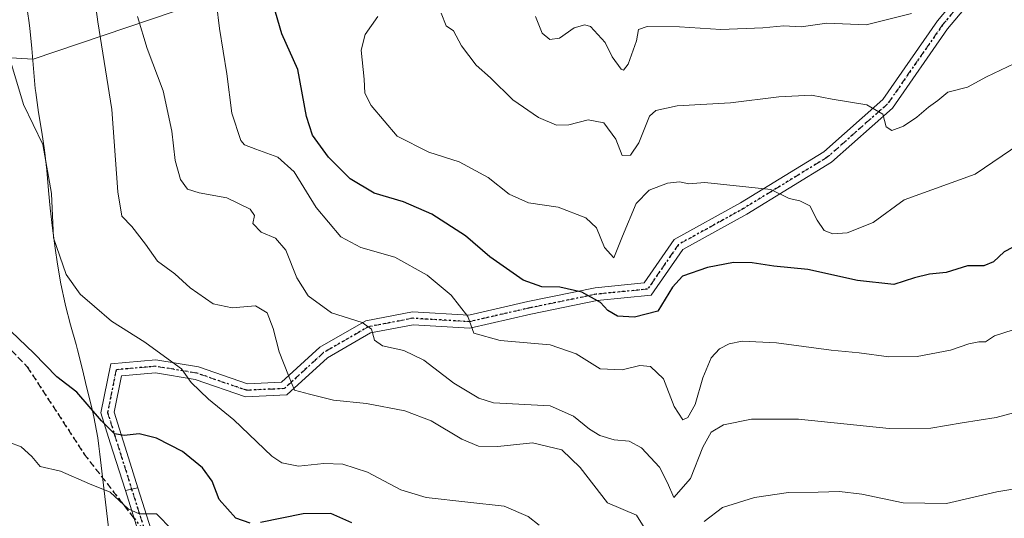
# Model space of a CAD drawing. Units: metres. Extents: x 569739 to 573165, y 4747293 to 4749642.
# Drawn here: x 571555 to 571799, y 4747635 to 4747759 of the extents above; entities that cross this region are included whole.
import ezdxf

# ---------------------------------------------------------------- set-up
doc = ezdxf.new("R2010")
doc.units = ezdxf.units.M
doc.header["$MEASUREMENT"] = 0
for name, pattern in [('DGN Style 3', [2.307223458686699, 1.648016756204785, -0.6592067024819142]), ('DGN Style 4', [2.6384748266838614, 1.318413404963828, -0.6592067024819142, 0.001648016756204785, -0.6592067024819142]), ('DGN Style 5', [1.1536117293433497, 0.4944050268614355, -0.6592067024819142])]:
    doc.linetypes.add(name, pattern=pattern)
for name, color, linetype, lineweight in [('Arbolado forestal CxS', 92, 'Continuous', 0), ('Camino Cxs', 7, 'Continuous', 0), ('Camino eje', 30, 'DGN Style 4', 13), ('Curva de nivel maestra', 30, 'Continuous', 30), ('Curva de nivel normal', 30, 'Continuous', 0), ('Municipio', 91, 'Continuous', 13), ('Municipio CxS', 4, 'Continuous', 0), ('Pista no pavimentada Cxs', 111, 'Continuous', 0), ('Pista no pavimentada eje', 91, 'DGN Style 4', 0), ('Ruta', 7, 'DGN Style 5', 30), ('Senda', 7, 'DGN Style 3', 0)]:
    doc.layers.add(name, color=color, linetype=linetype, lineweight=lineweight)

msp = doc.modelspace()

# ---------------------------------------------------------------- linework, layer by layer
at = {"layer": 'Arbolado forestal CxS', "color": 92, "linetype": 'Continuous', "lineweight": 0}
for points in [[(571506.7695000004, 4747767.2996, 682.6331000000064), (571536.0087000001, 4747750.1567, 697.7197000000015), (571558.2862999998, 4747748.8225, 694.2566999999982), (571634.4086999996, 4747774.626800001, 670.1129999999976), (571677.1995000001, 4747797.655200001, 657.1110999999946), (571721.0411, 4747833.413000001, 641.9092999999993), (571751.3309000004, 4747844.772299999, 639.7177999999985)], [(571634.4086999996, 4747774.626800001, 670.1129999999976), (571558.2862999998, 4747748.8225, 694.2566999999982), (571536.0087000001, 4747750.1567, 697.7197000000015), (571506.7695000004, 4747767.2996, 682.6331000000064)], [(571506.7695000004, 4747767.2996, 682.6331000000064), (571536.0087000001, 4747750.1567, 697.7197000000015), (571558.2862999998, 4747748.8225, 694.2566999999982), (571634.4086999996, 4747774.626800001, 670.1129999999976)]]:
    msp.add_polyline3d(points, dxfattribs=at)
at = {"layer": 'Camino Cxs', "color": 7, "linetype": 'Continuous', "lineweight": 0, "extrusion": (0.1976021415003357, 0.04573970244592157, 0.9792146206499575), "elevation": 330809.5755676148, "flags": 128}
msp.add_lwpolyline([(4496447.604427814, -1593528.571958437), (4496447.604427814, -1593531.822514441)], dxfattribs=at)
at = {"layer": 'Camino Cxs', "color": 7, "linetype": 'Continuous', "lineweight": 0}
for points in [[(571584.7078999998, 4747630.8073, 723.7081000000035), (571581.2024999997, 4747641.9147, 723.209600000002), (571584.3035000004, 4747642.6325, 722.5503000000026), (571587.5793000003, 4747632.153700001, 723.3916999999929)], [(571821.2185000004, 4747450.894500001, 786.2122999999993), (571796.3551000003, 4747450.563100001, 778.0997000000062), (571777.9178999999, 4747451.2335, 773.0647000000026), (571767.1337000001, 4747454.501300001, 767.6668000000063), (571757.1782999998, 4747453.2169, 765.4229999999953), (571747.4086999996, 4747452.4933, 771.1753000000026), (571739.8727000002, 4747461.105699999, 768.0513000000064), (571733.4619000005, 4747470.553300001, 766.178700000004), (571728.9397, 4747480.2437, 759.5890000000073), (571721.6064999999, 4747485.9827, 758.5240000000049), (571712.0692999996, 4747494.1577, 756.0363999999972), (571702.6727, 4747513.286499999, 756.0488000000041), (571687.5821000002, 4747542.155099999, 745.6484000000055), (571677.1355, 4747552.5759, 735.7912000000069), (571660.1801000005, 4747563.460899999, 738.7740000000049), (571635.2927000001, 4747577.170100001, 738.8218999999954), (571622.5982999997, 4747583.194700001, 736.3181000000042), (571612.6293000003, 4747593.1633, 728.5547999999981), (571598.7585000005, 4747608.9549, 731.5890999999974), (571584.7078999998, 4747630.8073, 723.7081000000035), (571581.2024999997, 4747641.9147, 723.209600000002)], [(571584.3035000004, 4747642.6325, 722.5503000000026), (571587.5793000003, 4747632.153700001, 723.3916999999929), (571601.3195000002, 4747610.888300001, 731.6551000000036), (571614.9653000003, 4747595.3529, 729.6634999999952), (571624.4698999999, 4747585.8485, 737.3543999999966), (571636.7521000003, 4747580.0197, 736.1591000000044), (571661.8183000004, 4747566.2119, 739.465400000001), (571679.1527000006, 4747555.083500001, 737.7624000000069), (571690.1902999999, 4747544.0733, 744.1861999999965), (571705.5270999996, 4747514.733300001, 755.5745000000024), (571714.6513, 4747496.1591, 755.3736000000063), (571723.6349, 4747488.458699999, 757.8723000000027), (571731.5153000001, 4747482.2915, 756.2290999999968), (571736.2534999996, 4747472.138300001, 763.1255999999995), (571742.4102999996, 4747463.065099999, 765.5706999999966), (571748.7651000004, 4747455.8025, 767.056500000006), (571756.8551000003, 4747456.401699999, 763.5041999999958), (571767.4049000005, 4747457.762900001, 766.9124000000012), (571778.4489000002, 4747454.416300001, 772.1968000000053), (571796.3919000002, 4747453.763900001, 777.6793000000035), (571821.1379000006, 4747454.093699999, 785.5813999999956)]]:
    msp.add_polyline3d(points, dxfattribs=at)
at = {"layer": 'Camino eje', "color": 30, "linetype": 'DGN Style 4', "lineweight": 13, "extrusion": (-0.01064709648837836, 0.033877353473762, 0.9993692832271668), "elevation": 155474.4802960754, "flags": 128}
msp.add_lwpolyline([(-1968747.379474755, -4355063.416218701), (-1968747.379474755, -4355074.736633881)], dxfattribs=at)
at = {"layer": 'Curva de nivel maestra', "color": 30, "linetype": 'Continuous', "lineweight": 30, "flags": 128}
for points, elevation in [([(571808.8200000003, 4747706.170100001), (571799.1699999999, 4747701.110099999), (571796.5, 4747698.620100001), (571794.1399999997, 4747697.640100001), (571790.0700000003, 4747697.630100001), (571784.8099999996, 4747695.950099999), (571780.5999999996, 4747695.540100001), (571776.8899999997, 4747694.670100001), (571771.7800000003, 4747693.0001), (571762.7400000002, 4747693.970100001), (571750.4600000001, 4747696.700099999), (571742, 4747697.5801), (571736.6799999997, 4747698.350099999), (571732.0199999996, 4747698.4101), (571725.54, 4747697.2401), (571719.4000000004, 4747695.040100001), (571716.8700000001, 4747692.370100001), (571713.2400000002, 4747686.4101), (571707.4500000002, 4747684.880100001), (571703.2599999999, 4747685.170100001), (571700.8300000001, 4747686.520099999), (571699.0199999996, 4747688.5601), (571694.4299999997, 4747691.0701), (571688.9600000001, 4747692.340100001), (571684.5, 4747692.4001), (571679.8200000003, 4747694.050100001), (571671.5999999996, 4747699.880100001), (571665.5199999996, 4747705.0801), (571657.1900000004, 4747710.460100001), (571650.1900000004, 4747713.450099999), (571642.9199999999, 4747715.6601), (571636.9199999999, 4747719.1501), (571631.5899999999, 4747724.540100001), (571627.5999999996, 4747730.030099999), (571626.1200000001, 4747734.670100001), (571623.9500000002, 4747746.3201), (571619.9800000004, 4747755.120100001), (571617.8799999999, 4747762.520099999)], 675), ([(571612.1600000003, 4747633.870100001), (571608.5599999996, 4747635.0601), (571604.4900000002, 4747639.690099999), (571602.7000000002, 4747644.2501), (571600.3399999999, 4747647.550100001), (571595.3399999999, 4747651.640100001), (571592.3099999996, 4747653.170100001), (571588.9299999997, 4747654.880100001), (571584.6299999999, 4747655.960100001), (571580.8600000005, 4747655.530099999), (571578.4600000001, 4747656.020099999), (571575.2400000002, 4747659.210100001), (571569.1200000001, 4747666.290100001), (571564.2000000002, 4747670.110099999), (571558.5300000003, 4747675.950099999), (571552.8899999997, 4747681.350099999)], 700), ([(571637.3499999996, 4747633.950099999), (571632.1900000004, 4747636.2401), (571625.3300000001, 4747636.1601), (571614.75, 4747634.020099999)], 700)]:
    msp.add_lwpolyline(points, dxfattribs=dict(at, elevation=elevation))
at = {"layer": 'Curva de nivel normal', "color": 30, "linetype": 'Continuous', "lineweight": 0, "flags": 128}
for points, elevation in [([(571712.3600000005, 4747628.84), (571707.9699999997, 4747635.859999999), (571700.7400000002, 4747638.9), (571693.9800000004, 4747647.619999999), (571689.4600000001, 4747652.029999999), (571682.1399999997, 4747653.720000001), (571673.54, 4747652.83), (571668.75, 4747652.9), (571664.6799999997, 4747654.640000001), (571657.0199999996, 4747659.24), (571650.5300000003, 4747661.67), (571641.04, 4747663.52), (571632.8499999996, 4747664.32), (571626.8499999996, 4747665.800000001), (571623.1200000001, 4747666.82), (571621.6600000003, 4747670.439999999), (571619.2999999998, 4747676.34), (571617.8499999996, 4747682.07), (571616.3600000005, 4747686.01), (571613.4800000004, 4747687.699999999), (571607.6900000004, 4747687.24), (571602.9699999997, 4747688.180000001), (571597.2699999996, 4747692.140000001), (571593.4800000004, 4747695.680000001), (571589.1399999997, 4747698.76), (571586.2100000001, 4747702.99), (571582.7800000003, 4747707.41), (571580.2999999998, 4747709.970000001), (571579.29, 4747715.980000001), (571577.8700000001, 4747736.4), (571574.3799999999, 4747758.119999999), (571572.6500000004, 4747770.980000001)], 690), ([(571603.8200000003, 4747762.600000001), (571604.5599999996, 4747756.480000001), (571606.3600000005, 4747745.230000001), (571607.6100000005, 4747735.480000001), (571609.7999999998, 4747728.699999999), (571610.7300000004, 4747727.58), (571613.5599999996, 4747726.58), (571619.0099999999, 4747724.59), (571623.0499999998, 4747720.930000001), (571628.54, 4747712.060000001), (571634.6200000001, 4747704.84), (571639.6299999999, 4747702.180000001), (571648.0499999998, 4747699.75), (571656.0800000001, 4747695.33), (571661.9900000002, 4747690.32), (571666.1399999997, 4747685.100000001), (571667.5800000001, 4747680.92), (571674.1799999997, 4747679.140000001), (571686.5300000003, 4747678.02), (571693.04, 4747675.82), (571698.9800000004, 4747672.07), (571704.4199999999, 4747671.810000001), (571708.79, 4747672.9), (571711.4400000004, 4747672.67), (571714.7000000002, 4747669.600000001), (571717.3399999999, 4747662.789999999), (571719.4500000002, 4747659.430000001), (571720.6600000003, 4747660.02), (571722.4900000002, 4747663.27), (571724.4000000004, 4747669.890000001), (571726.4800000004, 4747674.810000001), (571728.5899999999, 4747677.09), (571730.9600000001, 4747678.33), (571734.1600000003, 4747678.980000001), (571742.6699999999, 4747678.560000001), (571756.2599999999, 4747676.730000001), (571763.2199999997, 4747676.100000001), (571770.5199999996, 4747675.100000001), (571777.54, 4747675.119999999), (571785.8200000003, 4747676.74), (571790.4199999999, 4747678.32), (571792.8799999999, 4747678.779999999), (571794.5199999996, 4747678.789999999), (571796.79, 4747680.279999999), (571808.2999999998, 4747683.970000001)], 680), ([(571810.7100000001, 4747663.630000001), (571797.1399999997, 4747660.050000001), (571788.7199999997, 4747658.75), (571780.9699999997, 4747657.350000001), (571770.6399999997, 4747657.33), (571748.1299999999, 4747659.609999999), (571736.4900000002, 4747659.609999999), (571729.5099999999, 4747658.180000001), (571726.5099999999, 4747656.42), (571724.3899999997, 4747652.67), (571721.3499999996, 4747644.92), (571717.25, 4747640.230000001), (571715.6299999999, 4747643.810000001), (571713.7100000001, 4747647.680000001), (571709.1799999997, 4747652.5), (571706.1600000003, 4747654.130000001), (571702.4600000001, 4747654.529999999), (571698.8600000005, 4747655.560000001), (571696.3399999999, 4747657.100000001), (571692.3700000001, 4747660.4), (571686.5499999998, 4747662.9), (571672.5199999996, 4747663.630000001), (571668.8600000005, 4747664.810000001), (571662.7000000002, 4747668.52), (571655.2199999997, 4747674.26), (571650.25, 4747676.600000001), (571644.9299999997, 4747677.82), (571642.9600000001, 4747679.220000001), (571642.2300000004, 4747681.949999999), (571639.9400000004, 4747683.539999999), (571632.3399999999, 4747686), (571626.54, 4747690.16), (571623.7100000001, 4747694.689999999), (571620.9699999997, 4747701.52), (571618.4199999999, 4747704.52), (571614.8600000005, 4747705.980000001), (571612.8300000001, 4747708.109999999), (571613.2100000001, 4747710.140000001), (571612.1699999999, 4747711.66), (571606.3200000003, 4747714.480000001), (571599.5300000003, 4747715.710000001), (571596.5700000003, 4747716.66), (571594.8300000001, 4747719.039999999), (571593.5700000003, 4747723.699999999), (571592.7199999997, 4747730.980000001), (571590.5700000003, 4747741.039999999), (571586.5899999999, 4747751.460000001), (571584.2300000004, 4747759.430000001)], 685), ([(571643.79, 4747759.439999999), (571640.6399999997, 4747754.99), (571639.6600000003, 4747751.100000001), (571640.4500000002, 4747743.859999999), (571640.5800000001, 4747740.460000001), (571642.1699999999, 4747737.4), (571648.5999999996, 4747729.74), (571656.4199999999, 4747725.779999999), (571663.9600000001, 4747723.380000001), (571671.2000000002, 4747719.51), (571676.3799999999, 4747715.380000001), (571681.1799999997, 4747713.210000001), (571688.5099999999, 4747712.16), (571695.4100000003, 4747709.529999999), (571698.0099999999, 4747707.029999999), (571700.04, 4747702.180000001), (571702.3499999996, 4747699.619999999), (571704.5099999999, 4747704.980000001), (571707.9199999999, 4747713.060000001), (571711.0800000001, 4747716.369999999), (571715.6699999999, 4747718.100000001), (571718.6100000005, 4747718.41), (571720.9299999997, 4747717.92), (571724.8899999997, 4747718.300000001), (571741.2999999998, 4747716.529999999), (571745.8200000003, 4747714.300000001), (571748.5, 4747713.75), (571750.9800000004, 4747712.470000001), (571752.79, 4747708.970000001), (571754.54, 4747706.390000001), (571756.6799999997, 4747705.529999999), (571760.2300000004, 4747705.800000001), (571766.6799999997, 4747708.359999999), (571774.3200000003, 4747713.949999999), (571791.9400000004, 4747720.380000001), (571807.3899999997, 4747730.82)], 670), ([(571659.5599999996, 4747760.279999999), (571660.7599999999, 4747757.100000001), (571662.5999999996, 4747755.890000001), (571664.5599999996, 4747752.16), (571668.2199999997, 4747747.380000001), (571671.7400000002, 4747744.25), (571677.2599999999, 4747738.779999999), (571683.6399999997, 4747734.41), (571688.0999999996, 4747732.5), (571691.1500000004, 4747732.560000001), (571695.9800000004, 4747733.84), (571699.8600000005, 4747733.08), (571702.8399999999, 4747729.060000001), (571704.3799999999, 4747725.01), (571706.4500000002, 4747725.039999999), (571708.5099999999, 4747728.119999999), (571711.1799999997, 4747734.730000001), (571712.7599999999, 4747736.100000001), (571718.0599999996, 4747737.27), (571731.25, 4747737.99), (571743.2699999996, 4747739.5), (571751.3499999996, 4747739.92), (571756.4900000002, 4747738.949999999), (571765.0999999996, 4747737.560000001), (571769.0700000003, 4747735.199999999), (571769.8600000005, 4747732.09), (571771.2599999999, 4747731.16), (571774.1699999999, 4747732.230000001), (571777.4699999997, 4747734.470000001), (571780.4000000004, 4747736.91), (571782.7199999997, 4747738.630000001), (571785.2199999997, 4747740.66), (571790.0599999996, 4747741.890000001), (571794.75, 4747744.5), (571801.7300000004, 4747747.810000001)], 665), ([(571682.9299999997, 4747759.4), (571684.5800000001, 4747755.289999999), (571686.5099999999, 4747753.699999999), (571688.8399999999, 4747754.050000001), (571692.5099999999, 4747756.640000001), (571695.1900000004, 4747757.369999999), (571696.5499999998, 4747756.949999999), (571700.2000000002, 4747753.02), (571701.9600000001, 4747749.390000001), (571704.2000000002, 4747746.4), (571704.7800000003, 4747746.16), (571705.8700000001, 4747747.600000001), (571707.9800000004, 4747753.4), (571708.5, 4747756.180000001), (571710.6100000005, 4747756.960000001), (571718.6299999999, 4747756.84), (571728.8700000001, 4747756.180000001), (571739.2800000003, 4747756.58), (571744.5300000003, 4747757.109999999), (571748.8300000001, 4747756.850000001), (571755.1900000004, 4747757.76), (571764.9100000003, 4747757.390000001), (571776.1900000004, 4747760.17)], 660), ([(571552.8200000003, 4747748.109999999), (571555.9100000003, 4747737.65), (571560.7400000002, 4747727.67), (571562.8600000005, 4747715.57), (571563.3399999999, 4747704.539999999), (571566.5, 4747695.470000001), (571570.0099999999, 4747690.619999999), (571573.5599999996, 4747687.529999999), (571577.7800000003, 4747683.9), (571586.0099999999, 4747678.680000001), (571591.8300000001, 4747674.52), (571595.1100000005, 4747672.09), (571597.5, 4747668.699999999), (571601.8200000003, 4747664.57), (571608.0899999999, 4747659.439999999), (571617.5599999996, 4747650.449999999), (571620.04, 4747648.82), (571624.0999999996, 4747647.99), (571630.4299999997, 4747648.65), (571635.1200000001, 4747648.470000001), (571641.2300000004, 4747646.449999999), (571649.5, 4747642.09), (571655.8200000003, 4747640.180000001), (571666.1200000001, 4747639.02), (571675.1500000004, 4747638.039999999), (571681.1100000005, 4747635.5), (571683.8399999999, 4747633.359999999)], 695), ([(571592.79, 4747632.189999999), (571588.9400000004, 4747636.15), (571584.6100000005, 4747636.180000001), (571581.8899999997, 4747637.4), (571577.4199999999, 4747641.51), (571572.3099999996, 4747643.600000001), (571565.0899999999, 4747646.75), (571560.0800000001, 4747647.859999999), (571557.9600000001, 4747650.350000001), (571555.3300000001, 4747652.779999999), (571552.3200000003, 4747653.9)], 705), ([(571805.7999999998, 4747643.050000001), (571797.3099999996, 4747641.630000001), (571784.8200000003, 4747638.730000001), (571774.0899999999, 4747638.84), (571763.8300000001, 4747641.029999999), (571758.3200000003, 4747641.689999999), (571753.0099999999, 4747641.49), (571745.6399999997, 4747641.430000001), (571737.2000000002, 4747640.189999999), (571729.2999999998, 4747637.720000001), (571724.7400000002, 4747634.27)], 690)]:
    msp.add_lwpolyline(points, dxfattribs=dict(at, elevation=elevation))
at = {"layer": 'Municipio', "color": 91, "linetype": 'Continuous', "lineweight": 13, "flags": 128}
msp.add_lwpolyline([(571581.4550000001, 4747594.965), (571574.8789999993, 4747650.952000001), (571574.6439999985, 4747652.944000001), (571574.3369999985, 4747654.994000004), (571573.3589999992, 4747660.175999999), (571572.7639999986, 4747662.797999999), (571571.5609999998, 4747667.652000001), (571570.5439999991, 4747671.919000002), (571569.3489999993, 4747676.775000001), (571568.9839999989, 4747678.148000002), (571567.6139999988, 4747682.958000002), (571566.3369999988, 4747687.791000001), (571566.2429999998, 4747688.244000001), (571565.2160000004, 4747693.138000002), (571564.3579999994, 4747698.065000001), (571563.7759999986, 4747701.980000001), (571563.1419999986, 4747706.939999999), (571562.5650000006, 4747711.908), (571562.1219999995, 4747716.315999998), (571561.6749999986, 4747721.297000002), (571561.1440000001, 4747726.268000001), (571560.4919999976, 4747730.730000002), (571559.6770000001, 4747735.664000003), (571558.9589999982, 4747740.612000002), (571558.8479999999, 4747741.559), (571558.3869999984, 4747746.538000002), (571557.9979999982, 4747751.524000001), (571557.5089999996, 4747756.500000002), (571557.2580000005, 4747758.419000001), (571556.5069999985, 4747763.363)], dxfattribs=at)
msp.add_lwpolyline([(571581.4550000001, 4747594.965), (571574.8789999993, 4747650.952000001), (571574.6439999985, 4747652.944000001), (571574.3369999985, 4747654.994000004), (571573.3589999992, 4747660.175999999), (571572.7639999986, 4747662.797999999), (571571.5609999998, 4747667.652000001), (571570.5439999991, 4747671.919000002), (571569.3489999993, 4747676.775000001), (571568.9839999989, 4747678.148000002), (571567.6139999988, 4747682.958000002), (571566.3369999988, 4747687.791000001), (571566.2429999998, 4747688.244000001), (571565.2160000004, 4747693.138000002), (571564.3579999994, 4747698.065000001), (571563.7759999986, 4747701.980000001), (571563.1419999986, 4747706.939999999), (571562.5650000006, 4747711.908), (571562.1219999995, 4747716.315999998), (571561.6749999986, 4747721.297000002), (571561.1440000001, 4747726.268000001), (571560.4919999976, 4747730.730000002), (571559.6770000001, 4747735.664000003), (571558.9589999982, 4747740.612000002), (571558.8479999999, 4747741.559), (571558.3869999984, 4747746.538000002), (571557.9979999982, 4747751.524000001), (571557.5089999996, 4747756.500000002), (571557.2580000005, 4747758.419000001), (571556.5069999985, 4747763.363)], dxfattribs=at)
at = {"layer": 'Municipio CxS', "color": 4, "linetype": 'Continuous', "lineweight": 0, "flags": 128}
for points in [[(571581.4550000008, 4747594.965), (571574.8790000001, 4747650.952000001), (571574.6439999993, 4747652.944), (571574.3369999994, 4747654.994000002), (571573.3590000002, 4747660.176), (571572.7639999995, 4747662.797999999), (571571.5610000006, 4747667.652), (571570.5439999999, 4747671.919000001), (571569.3490000002, 4747676.775), (571568.9839999997, 4747678.148000001), (571567.6139999996, 4747682.958000001), (571566.3369999996, 4747687.791), (571566.2430000006, 4747688.244), (571565.2160000011, 4747693.138), (571564.3580000004, 4747698.065000001), (571563.7759999994, 4747701.980000001), (571563.1419999994, 4747706.939999999), (571562.5650000013, 4747711.908), (571562.1220000002, 4747716.315999999), (571561.6749999995, 4747721.297), (571561.144000001, 4747726.268), (571560.4919999986, 4747730.730000001), (571559.6770000011, 4747735.664000002), (571558.9589999989, 4747740.612000001), (571558.8480000006, 4747741.558999999), (571558.386999999, 4747746.538000001), (571557.997999999, 4747751.524), (571557.5090000004, 4747756.500000001), (571557.2580000013, 4747758.419000001), (571556.5069999993, 4747763.363)], [(571556.5069999993, 4747763.363), (571557.2580000013, 4747758.419000001), (571557.5090000004, 4747756.500000001), (571557.997999999, 4747751.524), (571558.386999999, 4747746.538000001), (571558.8480000006, 4747741.558999999), (571558.9589999989, 4747740.612000001), (571559.6770000011, 4747735.664000002), (571560.4919999986, 4747730.730000001), (571561.144000001, 4747726.268), (571561.6749999995, 4747721.297), (571562.1220000002, 4747716.315999999), (571562.5650000013, 4747711.908), (571563.1419999994, 4747706.939999999), (571563.7759999994, 4747701.980000001), (571564.3580000004, 4747698.065000001), (571565.2160000011, 4747693.138), (571566.2430000006, 4747688.244), (571566.3369999996, 4747687.791), (571567.6139999996, 4747682.958000001), (571568.9839999997, 4747678.148000001), (571569.3490000002, 4747676.775), (571570.5439999999, 4747671.919000001), (571571.5610000006, 4747667.652), (571572.7639999995, 4747662.797999999), (571573.3590000002, 4747660.176), (571574.3369999994, 4747654.994000002), (571574.6439999993, 4747652.944), (571574.8790000001, 4747650.952000001), (571581.4550000008, 4747594.965)]]:
    msp.add_lwpolyline(points, dxfattribs=at)
at = {"layer": 'Pista no pavimentada Cxs', "color": 111, "linetype": 'Continuous', "lineweight": 0, "extrusion": (0.1976021415003357, 0.04573970244592157, 0.9792146206499575), "elevation": 330809.5755676148, "flags": 128}
msp.add_lwpolyline([(4496447.604427814, -1593528.571958437), (4496447.604427814, -1593531.822514441)], dxfattribs=at)
at = {"layer": 'Pista no pavimentada Cxs', "color": 111, "linetype": 'Continuous', "lineweight": 0}
for points in [[(571798.1492999997, 4747771.900900001, 670.4182000000001), (571785.1349, 4747756.367500001, 665.6089999999967), (571771.4600999998, 4747736.710100001, 670.7231999999931), (571756.3293000003, 4747723.308499999, 667.5491000000038), (571735.3441000005, 4747710.4605, 675.4328999999998), (571719.4835000001, 4747701.6953, 685.8708000000044), (571711.6222999999, 4747690.340700001, 684.5129000000015), (571698.2127, 4747688.999700001, 696.238200000007), (571681.7279000003, 4747685.618100001, 700.7344000000013), (571666.6392999999, 4747682.169299999, 701.6567000000068), (571652.5793000003, 4747683.021299999, 704.5540000000037), (571641.9863, 4747680.984300001, 701.5176000000066), (571631.3148999996, 4747674.8277, 705.2939999999944), (571621.2361000003, 4747665.625299999, 709.1438000000054), (571610.9977000002, 4747665.1601, 713.9931000000071), (571598.5044999998, 4747669.4681, 713.0527000000002), (571588.6316999998, 4747671.113500001, 713.4514000000055), (571580.2489, 4747670.384500001, 712.2210999999952), (571578.4385000002, 4747661.333100001, 718.3316999999952), (571582.0012999997, 4747649.996900001, 719.6227999999975), (571584.3035000004, 4747642.6325, 722.5503000000026), (571581.2024999997, 4747641.9147, 723.209600000002), (571577.4634999996, 4747653.762499999, 720.0586999999941), (571575.1397000002, 4747661.156300001, 719.0305999999982), (571577.5815000003, 4747673.364700001, 710.6156999999948), (571588.7581000002, 4747674.3365, 712.5191999999952), (571599.2947000006, 4747672.580499999, 714.0179999999964), (571611.4631000003, 4747668.384500001, 713.027900000001), (571619.9336999999, 4747668.769500001, 709.6377999999969), (571629.4143000003, 4747677.4255, 705.5440999999992), (571640.8535000002, 4747684.0251, 701.5537999999942), (571652.3706999999, 4747686.239900001, 703.9039000000049), (571666.3743000003, 4747685.3913, 701.4533999999985), (571681.0497000003, 4747688.7457, 700.2747999999992), (571697.7307000002, 4747692.167500001, 696.9342999999935), (571709.8328999998, 4747693.377699999, 689.6463999999978), (571717.2792999997, 4747704.133300001, 689.2884000000049), (571733.7339000005, 4747713.2269, 675.2834000000003), (571754.4183, 4747725.890699999, 667.6177000000025), (571769.0519000003, 4747738.851700001, 667.3417000000045), (571782.5899, 4747758.312700001, 661.043399999995), (571795.9380999999, 4747774.2443, 666.3638999999966)], [(571581.2024999997, 4747641.9147, 723.209600000002), (571577.4634999996, 4747653.762499999, 720.0586999999941), (571575.1397000002, 4747661.156300001, 719.0305999999982), (571577.5815000003, 4747673.364700001, 710.6156999999948), (571588.7581000002, 4747674.3365, 712.5191999999952), (571599.2947000006, 4747672.580499999, 714.0179999999964), (571611.4631000003, 4747668.384500001, 713.027900000001), (571619.9336999999, 4747668.769500001, 709.6377999999969), (571629.4143000003, 4747677.4255, 705.5440999999992), (571640.8535000002, 4747684.0251, 701.5537999999942), (571652.3706999999, 4747686.239900001, 703.9039000000049), (571666.3743000003, 4747685.3913, 701.4533999999985), (571681.0497000003, 4747688.7457, 700.2747999999992), (571697.7307000002, 4747692.167500001, 696.9342999999935), (571709.8328999998, 4747693.377699999, 689.6463999999978), (571717.2792999997, 4747704.133300001, 689.2884000000049), (571733.7339000005, 4747713.2269, 675.2834000000003), (571754.4183, 4747725.890699999, 667.6177000000025), (571769.0519000003, 4747738.851700001, 667.3417000000045), (571782.5899, 4747758.312700001, 661.043399999995), (571795.9380999999, 4747774.2443, 666.3638999999966)], [(571798.1492999997, 4747771.900900001, 670.4182000000001), (571785.1349, 4747756.367500001, 665.6089999999967), (571771.4600999998, 4747736.710100001, 670.7231999999931), (571756.3293000003, 4747723.308499999, 667.5491000000038), (571735.3441000005, 4747710.4605, 675.4328999999998), (571719.4835000001, 4747701.6953, 685.8708000000044), (571711.6222999999, 4747690.340700001, 684.5129000000015), (571698.2127, 4747688.999700001, 696.238200000007), (571681.7279000003, 4747685.618100001, 700.7344000000013), (571666.6392999999, 4747682.169299999, 701.6567000000068), (571652.5793000003, 4747683.021299999, 704.5540000000037), (571641.9863, 4747680.984300001, 701.5176000000066), (571631.3148999996, 4747674.8277, 705.2939999999944), (571621.2361000003, 4747665.625299999, 709.1438000000054), (571610.9977000002, 4747665.1601, 713.9931000000071), (571598.5044999998, 4747669.4681, 713.0527000000002), (571588.6316999998, 4747671.113500001, 713.4514000000055), (571580.2489, 4747670.384500001, 712.2210999999952), (571578.4385000002, 4747661.333100001, 718.3316999999952), (571582.0012999997, 4747649.996900001, 719.6227999999975), (571584.3035000004, 4747642.6325, 722.5503000000026)]]:
    msp.add_polyline3d(points, dxfattribs=at)
at = {"layer": 'Pista no pavimentada eje', "color": 91, "linetype": 'DGN Style 4', "lineweight": 0}
msp.add_polyline3d([(571797.0437000003, 4747773.072699999, 668.1451999999991), (571783.8623000003, 4747757.340100001, 662.9122999999963), (571770.2559000002, 4747737.780900001, 669.1257000000041), (571755.3739, 4747724.5997, 667.5981999999931), (571734.5389, 4747711.843699999, 675.584600000002), (571718.3812999995, 4747702.9143, 688.1640999999945), (571710.7276999997, 4747691.859099999, 687.3502000000008), (571697.9716999996, 4747690.583500001, 696.6487999999954), (571681.3887, 4747687.1819, 700.6576999999961), (571666.5066999998, 4747683.780300001, 701.575800000006), (571652.4751000004, 4747684.630700001, 704.2476000000024), (571641.4199000001, 4747682.504699999, 701.179999999993), (571630.3645000001, 4747676.126700001, 705.3197999999975), (571620.5849000001, 4747667.1975, 709.6502000000038), (571611.2304999996, 4747666.772299999, 713.4616999999998), (571598.8997, 4747671.024300001, 713.5135000000009), (571588.6948999995, 4747672.725099999, 712.4109999999928), (571578.9151, 4747671.874700001, 710.9250000000029), (571576.7890999997, 4747661.244700001, 718.6217000000034), (571582.7515000004, 4747642.2733, 723.0776000000043)], dxfattribs=at)
at = {"layer": 'Ruta', "color": 7, "linetype": 'DGN Style 5', "lineweight": 30}
for points in [[(571797.0437000003, 4747773.072699999, 668.1451999999991), (571783.8623000003, 4747757.340100001, 662.9122999999963), (571770.2559000002, 4747737.780900001, 669.1257000000041), (571755.3739, 4747724.5997, 667.5981999999931), (571734.5389, 4747711.843699999, 675.584600000002), (571718.3812999995, 4747702.9143, 688.1640999999945), (571710.7276999997, 4747691.859099999, 687.3502000000008), (571697.9716999996, 4747690.583500001, 696.6487999999954), (571681.3887, 4747687.1819, 700.6576999999961), (571666.5066999998, 4747683.780300001, 701.575800000006), (571652.4751000004, 4747684.630700001, 704.2476000000024), (571641.4199000001, 4747682.504699999, 701.179999999993), (571630.3645000001, 4747676.126700001, 705.3197999999975), (571620.5849000001, 4747667.1975, 709.6502000000038), (571611.2304999996, 4747666.772299999, 713.4616999999998), (571598.8997, 4747671.024300001, 713.5135000000009), (571588.6948999995, 4747672.725099999, 712.4109999999928), (571578.9151, 4747671.874700001, 710.9250000000029), (571576.7890999997, 4747661.244700001, 718.6217000000034), (571582.7515000004, 4747642.2733, 723.0776000000043), (571586.1435000002, 4747631.4805, 723.4796000000061)], [(571543.3201000001, 4747686.600099999, 710.0440999999992), (571556.8701, 4747672.5701, 715.0901000000014), (571570.9808999998, 4747650.978900001, 716.6401000000043), (571583.3698000005, 4747635.0474, 722.8846999999951), (571586.1435000002, 4747631.4805, 723.4796000000061)]]:
    msp.add_polyline3d(points, dxfattribs=at)
at = {"layer": 'Senda', "color": 7, "linetype": 'DGN Style 3', "lineweight": 0}
msp.add_polyline3d([(571542.7701000003, 4747761.2401, 705.9842999999966), (571537.4600999998, 4747751.5601, 711.1456999999937), (571537.4600999998, 4747747.210100001, 712.2243000000017), (571540.8400999998, 4747730.280099999, 713.3215000000056), (571541.3201000001, 4747716.7401, 711.1002000000008), (571538.9101, 4747709.0001, 707.3996999999946), (571532.6501000002, 4747698.600099999, 709.123900000006), (571543.3201000001, 4747686.600099999, 710.0440999999992), (571556.8701, 4747672.5701, 715.0901000000014), (571570.9808999998, 4747650.978900001, 716.6401000000043), (571583.3698000005, 4747635.0474, 722.8846999999951)], dxfattribs=at)

doc.saveas('drawing.dxf')
